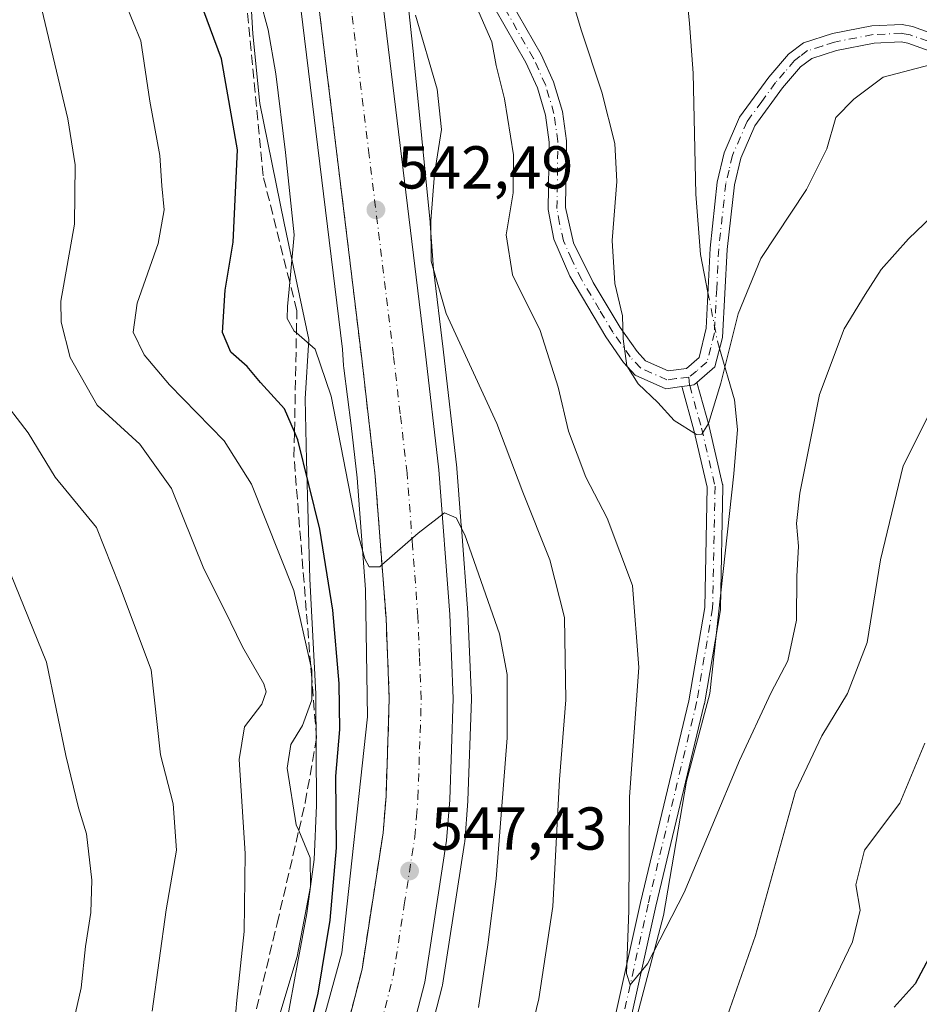
# Model space of a CAD drawing. Units: metres. Extents: x 559733 to 563167, y 4724063 to 4726407.
# Drawn here: x 560292 to 560441, y 4725299 to 4725462 of the extents above; entities that cross this region are included whole.
import ezdxf

# ---------------------------------------------------------------- set-up
doc = ezdxf.new("R2010")
doc.units = ezdxf.units.M
doc.header["$MEASUREMENT"] = 0
doc.linetypes.add('DGN Style 3', pattern=[2.307223458686699, 1.648016756204785, -0.6592067024819142])
doc.linetypes.add('DGN Style 4', pattern=[2.6384748266838614, 1.318413404963828, -0.6592067024819142, 0.001648016756204785, -0.6592067024819142])
for name, color, linetype, lineweight in [('Arbolado forestal CxS', 92, 'Continuous', 0), ('Camino Cxs', 7, 'Continuous', 0), ('Camino eje', 30, 'DGN Style 4', 13), ('Carretera de calzada única Cxs', 7, 'Continuous', 13), ('Carretera de calzada única eje', 7, 'DGN Style 4', 0), ('Corriente natural lineal', 142, 'Continuous', 13), ('Corriente natural lineal oculto', 9, 'DGN Style 4', 13), ('Curva de nivel maestra', 30, 'Continuous', 30), ('Curva de nivel normal', 30, 'Continuous', 0), ('Espacio natural protegido', 121, 'Continuous', 13), ('Espacio natural protegido CxS', 121, 'Continuous', 0), ('Núcleo urbano CxS', 7, 'Continuous', 0), ('Punto de cota en terreno', 7, 'Continuous', 0), ('Rótulo de punto de cota en terreno', 7, 'Continuous', 0), ('Talud superficial', 30, 'DGN Style 3', 0)]:
    doc.layers.add(name, color=color, linetype=linetype, lineweight=lineweight)
doc.styles.add('Style-Arial', font='txt')

# ---------------------------------------------------------------- blocks, each defined once
blk = doc.blocks.new('*U9')
at = {"layer": 'Arbolado forestal CxS', "color": 92, "linetype": 'Continuous', "lineweight": 0}
blk.add_polyline3d([(560350.1677000001, 4725256.3211, 549.5570000000008), (560361.8646999998, 4725301.6099, 548.1153000000049), (560361.9197000006, 4725301.870300001, 548.1089000000065), (560365.5547000002, 4725325.361300001, 547.2746000000043), (560365.5806999998, 4725325.5845, 547.264599999995), (560366.1107000001, 4725332.3145, 546.995299999995), (560366.1183000002, 4725332.448100001, 546.9902000000002), (560366.6882999997, 4725349.198100001, 546.3095999999932), (560366.6901000004, 4725349.300100001, 546.3052000000025), (560366.6875, 4725349.422499999, 546.2997999999934), (560366.1174999997, 4725363.372500001, 545.5139000000054), (560366.1113, 4725363.4779, 545.5075999999972), (560365.0352999996, 4725377.610300001, 544.6465999999928), (560365.0339000003, 4725377.6897, 544.6401000000042), (560365.0179000003, 4725378.0891, 544.6083000000071), (560364.9698999999, 4725378.5845, 544.5727999999945), (560364.9480999997, 4725378.7545, 544.561400000006), (560364.2912999997, 4725387.377900001, 543.9566999999952), (560364.2805000005, 4725387.4913, 543.9498000000021), (560362.0292999996, 4725407.151699999, 542.5659000000014), (560360.4178999999, 4725420.414899999, 540.8224999999948), (560359.8728999998, 4725427.9553, 540.7375999999931), (560359.8548999997, 4725428.1667, 540.7537000000011), (560357.1092999997, 4725455.900900001, 540.8469999999943), (560357.1031, 4725455.9595, 540.8423000000039), (560353.4634999996, 4725490.1505, 538.0363000000071)], dxfattribs=at)
blk = doc.blocks.new('5PATER')
at = {"layer": 'Punto de cota en terreno', "linetype": 'Continuous', "lineweight": 0}
h = blk.add_hatch(color=51, dxfattribs=at)
edge = h.paths.add_edge_path()
edge.add_ellipse((0, 0), major_axis=(-0.1095731443231308, -0.1110710700762829), ratio=0.9994222409660322, start_angle=0, end_angle=360)

msp = doc.modelspace()

# ---------------------------------------------------------------- linework, layer by layer
at = {"layer": 'Arbolado forestal CxS', "color": 92, "linetype": 'Continuous', "lineweight": 0}
for points in [[(560353.4634999996, 4725490.1505, 538.0363000000071), (560357.1031, 4725455.9595, 540.8423000000039), (560357.1092999997, 4725455.900900001, 540.8469999999943), (560359.8548999997, 4725428.1667, 540.7537000000011), (560359.8728999998, 4725427.9553, 540.7375999999931), (560360.4178999999, 4725420.414899999, 540.8224999999948), (560362.0292999996, 4725407.151699999, 542.5659000000014), (560364.2805000005, 4725387.4913, 543.9498000000021), (560364.2912999997, 4725387.377900001, 543.9566999999952), (560364.9480999997, 4725378.7545, 544.561400000006), (560364.9698999999, 4725378.5845, 544.5727999999945), (560365.0179000003, 4725378.0891, 544.6083000000071), (560365.0339000003, 4725377.6897, 544.6401000000042), (560365.0352999996, 4725377.610300001, 544.6465999999928), (560366.1113, 4725363.4779, 545.5075999999972), (560366.1174999997, 4725363.372500001, 545.5139000000054), (560366.6875, 4725349.422499999, 546.2997999999934), (560366.6901000004, 4725349.300100001, 546.3052000000025), (560366.6882999997, 4725349.198100001, 546.3095999999932), (560366.1183000002, 4725332.448100001, 546.9902000000002), (560366.1107000001, 4725332.3145, 546.995299999995), (560365.5806999998, 4725325.5845, 547.264599999995), (560365.5547000002, 4725325.361300001, 547.2746000000043), (560361.9197000006, 4725301.870300001, 548.1089000000065), (560361.8646999998, 4725301.6099, 548.1153000000049), (560350.1677000001, 4725256.3211, 549.5570000000008)], [(560337.5377000002, 4725471.2915, 540.9777000000031), (560345.3350999998, 4725407.147299999, 543.6582999999955), (560345.5280999999, 4725404.476500001, 543.9796999999963), (560345.5723000001, 4725404.0349, 544.0253999999986), (560346.7911, 4725394.539100001, 544.4777000000031), (560346.7912999997, 4725394.5361, 544.477899999998), (560347.7830999997, 4725385.865700001, 544.9934000000068), (560349.1917000003, 4725367.3565, 546.3225999999995), (560349.5175000001, 4725346.265900001, 547.8031000000046), (560345.2336999997, 4725307.223900001, 549.6877999999997), (560334.6271000003, 4725268.563300001, 552.6241000000009)], [(560334.6271000003, 4725268.563300001, 552.6241000000009), (560345.2336999997, 4725307.223900001, 549.6877999999997), (560349.5175000001, 4725346.265900001, 547.8031000000046), (560349.1917000003, 4725367.3565, 546.3225999999995), (560347.7830999997, 4725385.865700001, 544.9934000000068), (560346.7912999997, 4725394.5361, 544.477899999998), (560346.7911, 4725394.539100001, 544.4777000000031), (560345.5723000001, 4725404.0349, 544.0253999999986), (560345.5280999999, 4725404.476500001, 543.9796999999963), (560345.3350999998, 4725407.147299999, 543.6582999999955), (560337.5377000002, 4725471.2915, 540.9777000000031)]]:
    msp.add_polyline3d(points, dxfattribs=at)
at = {"layer": 'Camino Cxs', "color": 7, "linetype": 'Continuous', "lineweight": 0}
for points in [[(560373.1649000002, 4725464.765500001, 536.3763000000035), (560378.2401000002, 4725455.950099999, 538.6395000000048), (560380.3000999996, 4725451.4101, 538.232799999998), (560381.7600999996, 4725446.5101, 538.3610999999946), (560382.4401000004, 4725441.630100001, 536.8006000000023), (560382.2801000001, 4725430.590100001, 536.6889999999985), (560383.6001000004, 4725424.7501, 537.625), (560386.8400999998, 4725418.190099999, 535.0498999999982), (560391.3201000001, 4725410.7501, 534.0096999999951), (560394.1101000002, 4725406.7601, 534.2219000000041), (560395.5201000003, 4725405.2301, 535.0666000000056), (560399.2801000001, 4725403.550100001, 534.3138999999937), (560402.2801000001, 4725403.950099999, 533.151199999993), (560404.4001000002, 4725405.790100001, 533.7348999999958), (560405.5401, 4725410.6601, 533.1082000000024), (560406.2001, 4725423.870100001, 534.3509000000049), (560407.4001000002, 4725434.8301, 528.1894999999931), (560408.5401, 4725439.6801, 528.8221999999951), (560411.0800999999, 4725445.550100001, 530.6156999999948), (560415.9200999998, 4725452.190099999, 532.5054999999993), (560419.2001, 4725455.9901, 533.3358000000007), (560421.6801000005, 4725457.870100001, 533.175700000007), (560426.4401000004, 4725459.4001, 532.4254999999976), (560433.0000999998, 4725460.670100001, 532.2301000000007), (560438.0100999996, 4725460.890100001, 532.1144999999962), (560439.6801000005, 4725460.590100001, 532.2734999999957), (560447.9600999998, 4725457.630100001, 533.6875)], [(560373.1649000002, 4725464.765500001, 536.3763000000035), (560378.2401000002, 4725455.950099999, 538.6395000000048), (560380.3000999996, 4725451.4101, 538.232799999998), (560381.7600999996, 4725446.5101, 538.3610999999946), (560382.4401000004, 4725441.630100001, 536.8006000000023), (560382.2801000001, 4725430.590100001, 536.6889999999985), (560383.6001000004, 4725424.7501, 537.625), (560386.8400999998, 4725418.190099999, 535.0498999999982), (560391.3201000001, 4725410.7501, 534.0096999999951), (560394.1101000002, 4725406.7601, 534.2219000000041), (560395.5201000003, 4725405.2301, 535.0666000000056), (560399.2801000001, 4725403.550100001, 534.3138999999937), (560402.2801000001, 4725403.950099999, 533.151199999993), (560404.4001000002, 4725405.790100001, 533.7348999999958), (560405.5401, 4725410.6601, 533.1082000000024), (560406.2001, 4725423.870100001, 534.3509000000049), (560407.4001000002, 4725434.8301, 528.1894999999931), (560408.5401, 4725439.6801, 528.8221999999951), (560411.0800999999, 4725445.550100001, 530.6156999999948), (560415.9200999998, 4725452.190099999, 532.5054999999993), (560419.2001, 4725455.9901, 533.3358000000007), (560421.6801000005, 4725457.870100001, 533.175700000007), (560426.4401000004, 4725459.4001, 532.4254999999976), (560433.0000999998, 4725460.670100001, 532.2301000000007), (560438.0100999996, 4725460.890100001, 532.1144999999962), (560439.6801000005, 4725460.590100001, 532.2734999999957), (560447.9600999998, 4725457.630100001, 533.6875)], [(560446.9101, 4725454.970100001, 533.7744999999995), (560438.9401000004, 4725457.8201, 531.5543000000034), (560437.8201000001, 4725458.020099999, 531.665599999993), (560433.3400999998, 4725457.8201, 530.812300000005), (560427.1501000002, 4725456.620100001, 532.2010000000009), (560423.0201000003, 4725455.300100001, 533.2115000000049), (560421.1601, 4725453.9001, 533.2100999999967), (560418.1601, 4725450.4101, 532.7206000000006), (560413.5800999999, 4725444.120100001, 529.7636999999959), (560411.2701000003, 4725438.780099999, 528.1244000000006), (560410.2200999996, 4725434.340100001, 528.7948000000034), (560409.0500999996, 4725423.640100001, 533.7600999999995), (560408.2801000001, 4725409.0801, 533.2494000000006), (560406.9700999996, 4725404.2401, 533.3996999999945), (560404.0083, 4725401.6635, 532.7467999999935), (560403.6797000002, 4725401.377699999, 532.5875999999989), (560403.5100999996, 4725401.2302, 532.4903000000049), (560402.8239000002, 4725401.138900001, 532.0760000000009), (560401.5389, 4725400.967900001, 532.3944999999949), (560398.8501000004, 4725400.610099999, 533.915399999998), (560393.8201000001, 4725402.860099999, 535.0917000000045), (560391.8800999997, 4725404.960100001, 534.4309000000068), (560388.9200999998, 4725409.190099999, 534.2955999999976), (560382.9901000002, 4725419.2501, 538.1027999999933), (560380.3201000001, 4725425.390100001, 539.1725000000006), (560379.4200999998, 4725430.290100001, 538.6288000000059), (560379.5800999999, 4725441.450099999, 538.1791999999987), (560378.9600999998, 4725445.9001, 538.277700000006), (560377.6201, 4725450.4101, 537.9296000000032), (560375.7001, 4725454.640100001, 539.0118999999977), (560370.5601000004, 4725463.5701, 538.9440000000031)], [(560401.5389, 4725400.967900001, 532.3944999999949), (560398.8501000004, 4725400.610099999, 533.915399999998), (560393.8201000001, 4725402.860099999, 535.0917000000045), (560391.8800999997, 4725404.960100001, 534.4309000000068), (560388.9200999998, 4725409.190099999, 534.2955999999976), (560382.9901000002, 4725419.2501, 538.1027999999933), (560380.3201000001, 4725425.390100001, 539.1725000000006), (560379.4200999998, 4725430.290100001, 538.6288000000059), (560379.5800999999, 4725441.450099999, 538.1791999999987), (560378.9600999998, 4725445.9001, 538.277700000006), (560377.6201, 4725450.4101, 537.9296000000032), (560375.7001, 4725454.640100001, 539.0118999999977), (560370.5601000004, 4725463.5701, 538.9440000000031)], [(560446.9101, 4725454.970100001, 533.7744999999995), (560438.9401000004, 4725457.8201, 531.5543000000034), (560437.8201000001, 4725458.020099999, 531.665599999993), (560433.3400999998, 4725457.8201, 530.812300000005), (560427.1501000002, 4725456.620100001, 532.2010000000009), (560423.0201000003, 4725455.300100001, 533.2115000000049), (560421.1601, 4725453.9001, 533.2100999999967), (560418.1601, 4725450.4101, 532.7206000000006), (560413.5800999999, 4725444.120100001, 529.7636999999959), (560411.2701000003, 4725438.780099999, 528.1244000000006), (560410.2200999996, 4725434.340100001, 528.7948000000034), (560409.0500999996, 4725423.640100001, 533.7600999999995), (560408.2801000001, 4725409.0801, 533.2494000000006), (560406.9700999996, 4725404.2401, 533.3996999999945), (560404.0083, 4725401.6635, 532.7467999999935)], [(560389.2732999995, 4725291.1975, 545.1098999999958), (560394.6681000004, 4725315.5263, 542.3711000000039), (560402.6946999999, 4725348.939900001, 538.2464999999938), (560405.3261000002, 4725364.3575, 537.6958000000013), (560405.7134999996, 4725384.310500001, 537.6821000000054), (560403.5356999999, 4725393.7499, 534.8012000000017), (560401.5717000002, 4725400.7895, 532.3411999999954), (560401.5437000003, 4725400.913100001, 532.3812999999936), (560401.5389, 4725400.967900001, 532.3944999999949), (560402.8239000002, 4725401.138900001, 532.0760000000009), (560403.5100999996, 4725401.2302, 532.4903000000049), (560403.6797000002, 4725401.377699999, 532.5875999999989), (560404.0083, 4725401.6635, 532.7467999999935), (560404.0455, 4725401.583500001, 532.771900000007), (560404.0761000002, 4725401.488299999, 532.796100000007), (560406.0478999997, 4725394.420100001, 536.549199999994), (560406.0625, 4725394.363100001, 536.5752000000066), (560408.2830999997, 4725384.738299999, 537.4581000000035), (560408.2966999998, 4725384.671900001, 537.4618000000046), (560408.3163000001, 4725384.433499999, 537.4658999999956), (560407.9237000002, 4725364.2095, 537.3316999999952), (560407.9055000005, 4725364.015900001, 537.3549999999959), (560405.2496999997, 4725348.456300001, 538.1567000000068), (560405.2329000002, 4725348.3749, 538.1490000000049), (560397.2015000005, 4725314.941299999, 542.1729999999952), (560391.8063000003, 4725290.610500001, 545.3557000000001)], [(560389.2732999995, 4725291.1975, 545.1098999999958), (560394.6681000004, 4725315.5263, 542.3711000000039), (560402.6946999999, 4725348.939900001, 538.2464999999938), (560405.3261000002, 4725364.3575, 537.6958000000013), (560405.7134999996, 4725384.310500001, 537.6821000000054), (560403.5356999999, 4725393.7499, 534.8012000000017), (560401.5717000002, 4725400.7895, 532.3411999999954), (560401.5437000003, 4725400.913100001, 532.3812999999936), (560401.5389, 4725400.967900001, 532.3944999999949)], [(560404.0083, 4725401.6635, 532.7467999999935), (560404.0455, 4725401.583500001, 532.771900000007), (560404.0761000002, 4725401.488299999, 532.796100000007), (560406.0478999997, 4725394.420100001, 536.549199999994), (560406.0625, 4725394.363100001, 536.5752000000066), (560408.2830999997, 4725384.738299999, 537.4581000000035), (560408.2966999998, 4725384.671900001, 537.4618000000046), (560408.3163000001, 4725384.433499999, 537.4658999999956), (560407.9237000002, 4725364.2095, 537.3316999999952), (560407.9055000005, 4725364.015900001, 537.3549999999959), (560405.2496999997, 4725348.456300001, 538.1567000000068), (560405.2329000002, 4725348.3749, 538.1490000000049), (560397.2015000005, 4725314.941299999, 542.1729999999952), (560391.8063000003, 4725290.610500001, 545.3557000000001)], [(560404.0083, 4725401.6635, 532.7467999999935), (560403.6797000002, 4725401.377699999, 532.5875999999989), (560403.5100999996, 4725401.2302, 532.4903000000049), (560402.8239000002, 4725401.138900001, 532.0760000000009), (560401.5389, 4725400.967900001, 532.3944999999949)], [(560404.0083, 4725401.6635, 532.7467999999935), (560403.6797000002, 4725401.377699999, 532.5875999999989), (560403.5100999996, 4725401.2302, 532.4903000000049), (560402.8239000002, 4725401.138900001, 532.0760000000009), (560401.5389, 4725400.967900001, 532.3944999999949)]]:
    msp.add_polyline3d(points, dxfattribs=at)
at = {"layer": 'Camino eje', "color": 30, "linetype": 'DGN Style 4', "lineweight": 13}
for points in [[(560402.6816999996, 4725402.522100001, 532.2704999999987), (560400.5651000004, 4725402.280099999, 533.1502000000038), (560399.0651000004, 4725402.0801, 533.9100999999937), (560394.6700999998, 4725404.045100001, 534.9006999999983), (560392.9951, 4725405.860099999, 533.8908999999985), (560390.1201, 4725409.970100001, 534.0194000000047), (560387.8800999997, 4725413.690099999, 533.7290000000066), (560384.9151, 4725418.720100001, 536.6008000000002), (560383.2950999998, 4725422.0001, 538.2339000000065), (560381.9600999998, 4725425.0701, 538.3291000000027), (560381.3000999996, 4725427.9901, 537.850099999996), (560380.8501000004, 4725430.440099999, 537.6652000000031), (560381.0100999996, 4725441.540100001, 537.4802999999956), (560380.3601000002, 4725446.2051, 538.2740999999951), (560378.9600999998, 4725450.9101, 538.078800000003), (560376.9700999996, 4725455.295100001, 538.7195000000065), (560371.9835000001, 4725463.965500001, 537.3665000000037)], [(560447.4351000004, 4725456.300100001, 533.6638999999996), (560439.3101000004, 4725459.2051, 531.8773999999976), (560437.9151, 4725459.4551, 531.8803999999947), (560433.1700999998, 4725459.245100001, 531.499800000005), (560426.7950999998, 4725458.0101, 531.9376000000047), (560424.7301000003, 4725457.350099999, 532.4397000000026), (560422.3501000004, 4725456.585100001, 533.1425000000017), (560421.1101000002, 4725455.645099999, 533.2387000000017), (560420.1801000005, 4725454.9451, 533.1950999999972), (560418.5401, 4725453.045100001, 532.7339000000065), (560417.0401, 4725451.300100001, 532.463699999993), (560414.7500999998, 4725448.155099999, 531.9958000000044), (560412.3300999999, 4725444.835100001, 529.6281000000017), (560409.9051000001, 4725439.2301, 528.3990999999951), (560409.3350999998, 4725436.8051, 527.9670999999944), (560408.8101000004, 4725434.585100001, 528.4021999999968), (560407.6250999998, 4725423.755100001, 533.4263000000064), (560407.2950999998, 4725417.1501, 532.8931000000011), (560406.9101, 4725409.870100001, 532.7589000000007), (560406.3400999998, 4725407.4351, 533.2756999999983), (560405.6851000004, 4725405.015100001, 533.406799999997), (560403.9550999999, 4725403.5101, 533.0225999999967), (560402.6816999996, 4725402.522100001, 532.2704999999987)], [(560402.6816999996, 4725402.522100001, 532.2704999999987), (560402.8239000002, 4725401.138699999, 532.0760000000009), (560404.7956999998, 4725394.070699999, 535.6181999999973), (560407.0163000004, 4725384.4461, 537.3245000000024), (560406.6239, 4725364.2347, 537.3261999999959), (560403.9687000001, 4725348.678500001, 538.217499999999), (560395.9347000001, 4725315.233700001, 542.2467000000033), (560390.5371000003, 4725290.891899999, 545.2360000000045)]]:
    msp.add_polyline3d(points, dxfattribs=at)
at = {"layer": 'Carretera de calzada única Cxs', "color": 7, "linetype": 'Continuous', "lineweight": 13}
for points in [[(560337.0100999996, 4725259.6601, 550.5390000000043), (560348.5900999998, 4725304.5001, 547.9982000000019), (560352.0800999999, 4725327.050100001, 546.9324999999953), (560352.5601000004, 4725333.1501, 546.5920999999944), (560353.1101000002, 4725349.2601, 545.9085999999952), (560352.5601000004, 4725362.630100001, 545.3176999999996), (560350.7701000003, 4725386.1501, 544.4680999999982), (560348.5500999996, 4725405.5601, 543.5141000000004), (560340.5100999996, 4725471.700099999, 540.4716000000044), (560338.6300999997, 4725483.960100001, 539.7323000000034), (560337.3800999997, 4725489.710100001, 539.4082999999955), (560336.1201, 4725493.4301, 539.193499999994), (560333.5301000001, 4725499.380100001, 538.7712000000029), (560330.4200999998, 4725505.100099999, 538.4226999999955), (560328.5701000001, 4725507.8301, 538.1823000000004), (560323.8601000002, 4725513.220100001, 537.7508999999991), (560318.6001000004, 4725518.190099999, 537.3197999999975), (560314.9301000005, 4725521.0801, 537.093599999993), (560311.6601, 4725523.110099999, 536.8291999999929), (560307.2100999998, 4725525.2501, 536.5629999999946), (560300.8501000004, 4725527.6501, 536.1236000000063), (560296.2100999998, 4725528.880100001, 535.8675999999978), (560292.2100999998, 4725529.5601, 535.6505999999936), (560285.9700999996, 4725530.110099999, 535.3292999999976)], [(560337.0100999996, 4725259.6601, 550.5390000000043), (560348.5900999998, 4725304.5001, 547.9982000000019), (560352.0800999999, 4725327.050100001, 546.9324999999953), (560352.5601000004, 4725333.1501, 546.5920999999944), (560353.1101000002, 4725349.2601, 545.9085999999952), (560352.5601000004, 4725362.630100001, 545.3176999999996), (560350.7701000003, 4725386.1501, 544.4680999999982), (560348.5500999996, 4725405.5601, 543.5141000000004), (560340.5100999996, 4725471.700099999, 540.4716000000044), (560338.6300999997, 4725483.960100001, 539.7323000000034), (560337.3800999997, 4725489.710100001, 539.4082999999955), (560336.1201, 4725493.4301, 539.193499999994), (560333.5301000001, 4725499.380100001, 538.7712000000029), (560330.4200999998, 4725505.100099999, 538.4226999999955), (560328.5701000001, 4725507.8301, 538.1823000000004), (560323.8601000002, 4725513.220100001, 537.7508999999991), (560318.6001000004, 4725518.190099999, 537.3197999999975), (560314.9301000005, 4725521.0801, 537.093599999993), (560311.6601, 4725523.110099999, 536.8291999999929), (560307.2100999998, 4725525.2501, 536.5629999999946), (560300.8501000004, 4725527.6501, 536.1236000000063), (560296.2100999998, 4725528.880100001, 535.8675999999978), (560292.2100999998, 4725529.5601, 535.6505999999936), (560285.9700999996, 4725530.110099999, 535.3292999999976)], [(560346.1401000004, 4725496.8201, 539.5823999999993), (560347.5900999998, 4725492.540100001, 539.7786999999954), (560349.0301000001, 4725485.880100001, 539.7155000000057), (560350.9901000002, 4725473.140100001, 540.2979999999952), (560359.0500999996, 4725406.800100001, 543.3432999999932), (560361.3000999996, 4725387.1501, 544.6132999999973), (560363.1201, 4725363.2501, 545.7636999999959), (560363.6901000004, 4725349.300100001, 546.4861999999994), (560363.1201, 4725332.550100001, 547.321100000001), (560362.5900999998, 4725325.8201, 547.5938000000025), (560358.9600999998, 4725302.360099999, 548.8280999999988), (560347.2600999996, 4725257.0601, 550.1275000000023)], [(560350.9901000002, 4725473.140100001, 540.2979999999952), (560359.0500999996, 4725406.800100001, 543.3432999999932), (560361.3000999996, 4725387.1501, 544.6132999999973), (560363.1201, 4725363.2501, 545.7636999999959), (560363.6901000004, 4725349.300100001, 546.4861999999994), (560363.1201, 4725332.550100001, 547.321100000001), (560362.5900999998, 4725325.8201, 547.5938000000025), (560358.9600999998, 4725302.360099999, 548.8280999999988), (560347.2600999996, 4725257.0601, 550.1275000000023)]]:
    msp.add_polyline3d(points, dxfattribs=at)
at = {"layer": 'Carretera de calzada única eje', "color": 7, "linetype": 'DGN Style 4', "lineweight": 0}
msp.add_polyline3d([(560342.1300999997, 4725258.360099999, 550.3141000000032), (560353.7701000003, 4725303.4301, 548.2406000000046), (560355.5900999998, 4725315.1601, 547.6809000000068), (560357.3300999999, 4725326.4301, 547.1784999999945), (560357.6001000004, 4725329.800100001, 547.0255999999936), (560357.8400999998, 4725332.850099999, 546.8929999999964), (560358.1101000002, 4725340.9001, 546.5378000000055), (560358.4001000002, 4725349.280099999, 546.186799999996), (560358.1101000002, 4725356.2501, 545.8669999999984), (560357.8400999998, 4725362.940099999, 545.5589999999938), (560356.9501, 4725374.700099999, 545.0160999999935), (560356.0401, 4725386.6501, 544.4980000000069), (560354.9101, 4725396.470100001, 544.0522999999957), (560353.8000999996, 4725406.1801, 543.5893999999971), (560349.7801000001, 4725439.2501, 542.0481), (560345.7500999998, 4725472.420100001, 540.5341000000044), (560344.8101000004, 4725478.550100001, 540.2406000000046), (560343.8300999999, 4725484.920100001, 539.9456999999966), (560343.2001, 4725487.790100001, 539.8025999999954), (560342.4801000003, 4725491.120100001, 539.6484999999957), (560341.6801000005, 4725493.4801, 539.5243000000046), (560341.0601000004, 4725495.340100001, 539.4360000000015), (560340.2358999997, 4725497.223099999, 539.3291999999929)], dxfattribs=at)
at = {"layer": 'Corriente natural lineal', "color": 142, "linetype": 'Continuous', "lineweight": 13}
for points in [[(560405.8344999999, 4725416.552999999, 528.636799999993), (560404.6001000004, 4725422.8301, 528.2920000000013), (560403.8601000002, 4725432.8101, 527.727899999998), (560403.4001000002, 4725452.850099999, 526.5908999999956), (560402.8201000001, 4725461.090100001, 526.0889000000025), (560401.0000999998, 4725479.870100001, 525.3104000000021), (560399.3300999999, 4725489.6801, 524.0481), (560393.1901000004, 4725514.200099999, 522.5654000000068), (560392.3800999997, 4725519.100099999, 522.0978000000032), (560391.8800999997, 4725527.3101, 521.7976999999955), (560393.2801000001, 4725532.100099999, 521.7814999999973), (560395.4600999998, 4725537.170100001, 521.5712000000058), (560399.3201000001, 4725542.420100001, 521.1867000000057), (560403.8701, 4725546.1601, 520.7363999999943), (560407.8501000004, 4725549.040100001, 520.4360000000015), (560410.3601000002, 4725551.1501, 520.2415000000037), (560413.9301000005, 4725554.6501, 519.609700000001), (560416.9600999998, 4725558.190099999, 519.2302000000054), (560419.8201000001, 4725562.280099999, 519.0149999999994), (560424.0800999999, 4725568.9901, 518.1083000000071)], [(560342.4956, 4725049.4812, 549.4738999999972), (560341.8340999996, 4725063.636499999, 548.7765000000073), (560344.2154000001, 4725072.8969, 548.546199999997), (560353.0520000001, 4725095.143200001, 546.8932999999961), (560358.6901000004, 4725120.6501, 545.9903999999951), (560361.4001000002, 4725134.270099999, 545.361699999994), (560363.8000999996, 4725149.0801, 544.2311999999947), (560364.5466, 4725156.602399999, 543.6276999999973), (560363.7945999998, 4725166.824200001, 542.9875999999931), (560364.4560000002, 4725182.831499999, 542.3816999999982), (560365.2498000005, 4725195.266899999, 541.564400000003), (560369.7500999998, 4725211.850099999, 540.5439999999944), (560371.7600999996, 4725221.630100001, 539.8699000000051), (560374.2801000001, 4725231.300100001, 539.2265999999945), (560386.8400999998, 4725271.850099999, 536.8928000000016), (560393.8601000002, 4725295.780099999, 535.6766999999963), (560398.5000999998, 4725313.360099999, 534.5501999999979), (560402.3201000001, 4725335.630100001, 532.9821999999986), (560406.1501000002, 4725350.130100001, 532.5767000000051), (560410.1101000002, 4725386.520099999, 530.9125000000058), (560410.7200999996, 4725393.870100001, 530.9012999999978), (560410.2600999996, 4725398.7601, 530.4842000000062), (560407.7834999999, 4725407.245200001, 529.5124999999971)]]:
    msp.add_polyline3d(points, dxfattribs=at)
at = {"layer": 'Corriente natural lineal oculto', "color": 9, "linetype": 'DGN Style 4', "lineweight": 13, "extrusion": (-0.2414071987419954, 0.04067029273949659, 0.9695712927289186), "elevation": 57410.62292681765, "flags": 128}
msp.add_lwpolyline([(-4752842.723674821, -225212.924953252), (-4752843.890903517, -225213.5078563575), (-4752851.578342768, -225216.5020257788)], dxfattribs=at)
at = {"layer": 'Curva de nivel maestra', "color": 30, "linetype": 'Continuous', "lineweight": 30, "elevation": 549.9999999999999, "flags": 128}
for points in [[(560339.8399999999, 4725294.3201), (560341.3499999996, 4725300.5001), (560343.3300000001, 4725312.630100001), (560344.3600000005, 4725324.600099999), (560344.2800000003, 4725336.4801), (560344.9400000004, 4725344.1801), (560344.8200000003, 4725351.8201), (560343.7699999996, 4725363.950099999), (560341.6100000005, 4725377.340100001), (560337.9900000002, 4725392.120100001), (560337.4101, 4725393.456599999), (560335.7599999999, 4725397.2601), (560331.7800000003, 4725401.610099999), (560329.5800000001, 4725404.300100001), (560326.8799999999, 4725406.6601), (560325.4800000004, 4725409.890100001), (560325.9400000004, 4725416.9301), (560327.25, 4725424.9001), (560328, 4725440.1601), (560325.3099999996, 4725455.2401), (560321.1299999999, 4725466.610099999)], [(560588.0300000003, 4725407.640100001), (560582.7300000004, 4725406.3301), (560574.6200000001, 4725406.110099999), (560565.7100000001, 4725406.0701), (560550.9199999999, 4725404.470100001), (560530.8700000001, 4725403.2401), (560518.8200000003, 4725403.100099999), (560509.4400000004, 4725401.9801), (560497.0999999996, 4725399.5601), (560487.7999999998, 4725394.270099999), (560482.3300000001, 4725389.640100001), (560470.4400000004, 4725377.0701), (560466.54, 4725371.4301), (560456.8499999996, 4725343.120100001), (560452.9199999999, 4725331.3301), (560451.0199999996, 4725323.540100001), (560448.25, 4725315.540100001), (560446.2599999999, 4725311.7401), (560442.9199999999, 4725307.2401), (560440.1500000004, 4725302.090100001), (560436.6600000003, 4725298.190099999)]]:
    msp.add_lwpolyline(points, dxfattribs=at)
at = {"layer": 'Curva de nivel normal', "color": 30, "linetype": 'Continuous', "lineweight": 0, "flags": 128}
for points, elevation in [([(560327.2000000002, 4725291.880100001), (560327.8600000005, 4725299.340100001), (560329.0800000001, 4725310.7301), (560329.2599999999, 4725323.670100001), (560328.2400000002, 4725339.210100001), (560329.1299999999, 4725344.640100001), (560332.0099999999, 4725348.360099999), (560332.7199999997, 4725350.420100001), (560332.3200000003, 4725351.7301), (560328.7999999998, 4725357.880100001), (560325.9100000003, 4725363.9101), (560322.4000000004, 4725370.780099999), (560317.0700000003, 4725384.100099999), (560311.8200000003, 4725391.450099999), (560304.7300000004, 4725397.890100001), (560300.29, 4725405.7601), (560298.7999999998, 4725411.630100001), (560298.7599999999, 4725415.110099999), (560301.0199999996, 4725427.870100001), (560301.1200000001, 4725437.700099999), (560299.9100000003, 4725445.300100001), (560292.4199999999, 4725476.9101), (560288.5599999996, 4725489.3201)], 560), ([(560446.0199999996, 4725455.120100001), (560434.8300000001, 4725452.210100001), (560430.0199999996, 4725448.5601), (560427.0199999996, 4725445.530099999), (560425.54, 4725440.350099999), (560422.1600000003, 4725433.600099999), (560414.5999999996, 4725422.190099999), (560410.8399999999, 4725412.9901), (560407.9800000004, 4725401.540100001), (560405.9600000001, 4725394.860099999), (560404.8200000003, 4725393.100099999), (560403.9699999997, 4725393.0101), (560400.2599999999, 4725395.340100001), (560397.5300000003, 4725398.3101), (560394.3099999996, 4725401.420100001), (560392.4299999997, 4725404.420100001), (560391.7999999998, 4725408.870100001), (560391.6799999997, 4725412.6601), (560390.4600000001, 4725418.0101), (560389.9800000004, 4725425.1501), (560390.7800000003, 4725434.9001), (560390.4600000001, 4725441.220100001), (560388.2599999999, 4725449.720100001), (560384.8799999999, 4725460.050100001), (560382.1600000003, 4725469.140100001)], 530), ([(560334.8399999999, 4725296.470100001), (560337.8300000001, 4725306.5701), (560340.0700000003, 4725318.190099999), (560340.0199999996, 4725322.9301), (560338.1174, 4725327.452), (560337.7100000001, 4725328.420100001), (560336.2100000001, 4725337.7601), (560336.8099999996, 4725341.690099999), (560338.7599999999, 4725344.840100001), (560340.2800000003, 4725349.0701), (560340.2653000001, 4725352.6973), (560340.2599999999, 4725354.020099999), (560340.1039000005, 4725354.711100001), (560337.29, 4725367.170100001), (560330.3099999996, 4725384.780099999), (560325.75, 4725391.970100001), (560316.7400000002, 4725401.2301), (560312.5199999996, 4725406.220100001), (560310.7300000004, 4725409.9901), (560311.3600000005, 4725414.770099999), (560314.8399999999, 4725424.6801), (560315.8399999999, 4725430.200099999), (560315.4800000004, 4725434.200099999), (560315.1200000001, 4725439.200099999), (560313.4699999997, 4725448.2401), (560311.9900000002, 4725458.220100001), (560308.1900000004, 4725467.5101)], 555), ([(560367.8700000001, 4725298.1501), (560369.3899999997, 4725308.550100001), (560370.7800000003, 4725319.4801), (560372.6100000005, 4725342.780099999), (560372.6100000005, 4725353.270099999), (560371.3300000001, 4725360.0101), (560365.5800000001, 4725376.4001), (560364.1799999997, 4725379.2401), (560362.2199999997, 4725380.040100001), (560357.8799999999, 4725376.710100001), (560351.8909999998, 4725371.421200001), (560351.5499999998, 4725371.120100001), (560349.7800000003, 4725371.120100001), (560349.0599999996, 4725372.440099999), (560347.9100000003, 4725376.710100001), (560343.4600000001, 4725399.360099999), (560340.8099999996, 4725407.130100001), (560337.7282999996, 4725409.8367), (560337.3600000005, 4725410.1601), (560336.2199999997, 4725412.210100001), (560336.2400000002, 4725414.2401), (560336.6168999998, 4725418.260399999), (560337.3499999996, 4725426.0801), (560335.9500000002, 4725439.710100001), (560334.3499999996, 4725452.7401), (560333.0800000001, 4725460.020099999), (560331.6799999997, 4725465.1601)], 545), ([(560373.1100000005, 4725279.890100001), (560377.8300000001, 4725299.610099999), (560380.1799999997, 4725314.890100001), (560381.2800000003, 4725335.880100001), (560382.2999999998, 4725349.110099999), (560382.2000000002, 4725355.8201), (560382.0999999996, 4725362.720100001), (560379.6600000003, 4725372.300100001), (560375.1799999997, 4725383.4801), (560370.9000000004, 4725394.860099999), (560362.5300000003, 4725413.0801), (560360.0099999999, 4725421.7501), (560359.9600000001, 4725428.420100001), (560360.5899999999, 4725436.200099999), (560361.75, 4725443.530099999), (560361.04, 4725450.200099999), (560357.4199999999, 4725462.470100001)], 540), ([(560445.4600000001, 4725431.5601), (560439.0300000003, 4725425.4101), (560434.5199999996, 4725420.340100001), (560431.8799999999, 4725416.200099999), (560428.3899999997, 4725410.540100001), (560424.2999999998, 4725399.630100001), (560422.7400000002, 4725391.880100001), (560421.04, 4725383.300100001), (560420.4800000004, 4725378.300100001), (560420.8399999999, 4725374.5601), (560420.5800000001, 4725369.540100001), (560420.4800000004, 4725362.3101), (560419.0899999999, 4725355.540100001), (560416.29, 4725350.3101), (560411.0800000001, 4725339.040100001), (560401.8899999997, 4725317.210100001), (560395.8300000001, 4725305.380100001), (560392.9600000001, 4725301.9001), (560392.3600000005, 4725303.800100001), (560392.7599999999, 4725314.190099999), (560392.8899999997, 4725333.020099999), (560394.3899999997, 4725354.420100001), (560393.3799999999, 4725368.040100001), (560389.1699999999, 4725379.1601), (560385.6600000003, 4725385.9801), (560382.7400000002, 4725393.600099999), (560381.0599999996, 4725400.850099999), (560378.0599999996, 4725410.2401), (560373.5099999999, 4725419.460100001), (560372.4600000001, 4725426.110099999), (560373.6200000001, 4725433.030099999), (560373.6699999999, 4725439.360099999), (560372.1799999997, 4725448.5801), (560370.7999999998, 4725454.110099999), (560370.0999999996, 4725458.0601), (560367.5499999998, 4725463.8301)], 535), ([(560313.8600000005, 4725297.550100001), (560316.2000000002, 4725314.340100001), (560317.8799999999, 4725324.210100001), (560317.3099999996, 4725331.9001), (560315.2400000002, 4725339.960100001), (560313.7100000001, 4725354.050100001), (560308.4699999997, 4725368.050100001), (560304.6600000003, 4725377.620100001), (560297.79, 4725385.9801), (560293.3200000003, 4725393.280099999), (560288.3499999996, 4725399.6801)], 565), ([(560443.0099999999, 4725397.4801), (560438.1699999999, 4725387.840100001), (560434.3799999999, 4725372.2601), (560432.2100000001, 4725358.610099999), (560428.9699999997, 4725350.1501), (560424.7199999997, 4725343.140100001), (560420.3399999999, 4725333.940099999), (560413.7199999997, 4725310.0601), (560407.1699999999, 4725291.280099999)], 540), ([(560299.9500000002, 4725291.9301), (560302.0800000001, 4725301.4001), (560302.8200000003, 4725308.2601), (560303.7100000001, 4725313.890100001), (560303.8499999996, 4725319.210100001), (560302.9900000002, 4725326.880100001), (560301.6600000003, 4725331.210100001), (560299.5499999998, 4725339.880100001), (560296.3799999999, 4725355.3301), (560290.4000000004, 4725370.0101)], 570), ([(560441.7699999996, 4725341.9001), (560437.5899999999, 4725331.960100001), (560431.75, 4725324.1801), (560430.2999999998, 4725318.450099999), (560431.04, 4725314.2401), (560429.79, 4725309.0101), (560423.8300000001, 4725296.5801)], 545)]:
    msp.add_lwpolyline(points, dxfattribs=dict(at, elevation=elevation))
at = {"layer": 'Espacio natural protegido', "color": 121, "linetype": 'Continuous', "lineweight": 13, "flags": 128}
msp.add_lwpolyline([(560301.949400001, 4725541.851500003), (560314.4521000002, 4725525.943700002), (560323.7126000011, 4725506.099899998), (560327.1131000012, 4725483.091499999), (560329.9950000013, 4725467.851100001), (560330.5350000021, 4725459.3671), (560331.6730000023, 4725447.845100001), (560335.6990000005, 4725428.0171), (560339.7830000016, 4725408.755100002), (560339.2060000012, 4725398.952099998), (560339.409000001, 4725388.775099999), (560339.9500000007, 4725369.116100002), (560340.9710000008, 4725350.097100002), (560341.0690000016, 4725331.5891), (560340.6710000014, 4725322.644099998), (560339.483000002, 4725313.688100002), (560337.9220000008, 4725305.434100002), (560336.1130000014, 4725295.4891)], dxfattribs=at)
at = {"layer": 'Espacio natural protegido CxS', "color": 121, "linetype": 'Continuous', "lineweight": 0, "flags": 128}
msp.add_lwpolyline([(560281.2966000009, 4725545.090700001), (560299.4482000008, 4725542.748199998), (560301.9494000005, 4725541.851500002), (560314.4520999996, 4725525.943700001), (560323.7126000006, 4725506.0999), (560327.1131000007, 4725483.091499999), (560329.9950000007, 4725467.851100001), (560330.5349999993, 4725459.367099999), (560331.6729999996, 4725447.8451), (560335.6989999999, 4725428.017100001), (560339.7829999988, 4725408.755100001), (560339.2060000006, 4725398.952099998), (560339.4090000005, 4725388.7751), (560339.9500000001, 4725369.116100002), (560340.9710000004, 4725350.097100001), (560341.0690000011, 4725331.589099999), (560340.6710000008, 4725322.644099999), (560339.4829999993, 4725313.688100001), (560337.9220000004, 4725305.434100001), (560336.1130000008, 4725295.4891)], dxfattribs=at)
at = {"layer": 'Núcleo urbano CxS', "color": 7, "linetype": 'Continuous', "lineweight": 0}
for points in [[(560353.4634999996, 4725490.1505, 538.0363000000071), (560357.1031, 4725455.9595, 540.8423000000039), (560357.1092999997, 4725455.900900001, 540.8469999999943), (560359.8548999997, 4725428.1667, 540.7537000000011), (560359.8728999998, 4725427.9553, 540.7375999999931), (560360.4178999999, 4725420.414899999, 540.8224999999948), (560362.0292999996, 4725407.151699999, 542.5659000000014), (560364.2805000005, 4725387.4913, 543.9498000000021), (560364.2912999997, 4725387.377900001, 543.9566999999952), (560364.9480999997, 4725378.7545, 544.561400000006), (560364.9698999999, 4725378.5845, 544.5727999999945), (560365.0179000003, 4725378.0891, 544.6083000000071), (560365.0339000003, 4725377.6897, 544.6401000000042), (560365.0352999996, 4725377.610300001, 544.6465999999928), (560366.1113, 4725363.4779, 545.5075999999972), (560366.1174999997, 4725363.372500001, 545.5139000000054), (560366.6875, 4725349.422499999, 546.2997999999934), (560366.6901000004, 4725349.300100001, 546.3052000000025), (560366.6882999997, 4725349.198100001, 546.3095999999932), (560366.1183000002, 4725332.448100001, 546.9902000000002), (560366.1107000001, 4725332.3145, 546.995299999995), (560365.5806999998, 4725325.5845, 547.264599999995), (560365.5547000002, 4725325.361300001, 547.2746000000043), (560361.9197000006, 4725301.870300001, 548.1089000000065), (560361.8646999998, 4725301.6099, 548.1153000000049), (560350.1677000001, 4725256.3211, 549.5570000000008)], [(560353.4634999996, 4725490.1505, 538.0363000000071), (560357.1031, 4725455.9595, 540.8423000000039), (560357.1092999997, 4725455.900900001, 540.8469999999943), (560359.8548999997, 4725428.1667, 540.7537000000011), (560359.8728999998, 4725427.9553, 540.7375999999931), (560360.4178999999, 4725420.414899999, 540.8224999999948), (560362.0292999996, 4725407.151699999, 542.5659000000014), (560364.2805000005, 4725387.4913, 543.9498000000021), (560364.2912999997, 4725387.377900001, 543.9566999999952), (560364.9480999997, 4725378.7545, 544.561400000006), (560364.9698999999, 4725378.5845, 544.5727999999945), (560365.0179000003, 4725378.0891, 544.6083000000071), (560365.0339000003, 4725377.6897, 544.6401000000042), (560365.0352999996, 4725377.610300001, 544.6465999999928), (560366.1113, 4725363.4779, 545.5075999999972), (560366.1174999997, 4725363.372500001, 545.5139000000054), (560366.6875, 4725349.422499999, 546.2997999999934), (560366.6901000004, 4725349.300100001, 546.3052000000025), (560366.6882999997, 4725349.198100001, 546.3095999999932), (560366.1183000002, 4725332.448100001, 546.9902000000002), (560366.1107000001, 4725332.3145, 546.995299999995), (560365.5806999998, 4725325.5845, 547.264599999995), (560365.5547000002, 4725325.361300001, 547.2746000000043), (560361.9197000006, 4725301.870300001, 548.1089000000065), (560361.8646999998, 4725301.6099, 548.1153000000049), (560350.1677000001, 4725256.3211, 549.5570000000008)], [(560334.6271000003, 4725268.563300001, 552.6241000000009), (560345.2336999997, 4725307.223900001, 549.6877999999997), (560349.5175000001, 4725346.265900001, 547.8031000000046), (560349.1917000003, 4725367.3565, 546.3225999999995), (560347.7830999997, 4725385.865700001, 544.9934000000068), (560346.7912999997, 4725394.5361, 544.477899999998), (560346.7911, 4725394.539100001, 544.4777000000031), (560345.5723000001, 4725404.0349, 544.0253999999986), (560345.5280999999, 4725404.476500001, 543.9796999999963), (560345.3350999998, 4725407.147299999, 543.6582999999955), (560337.5377000002, 4725471.2915, 540.9777000000031)], [(560334.6271000003, 4725268.563300001, 552.6241000000009), (560345.2336999997, 4725307.223900001, 549.6877999999997), (560349.5175000001, 4725346.265900001, 547.8031000000046), (560349.1917000003, 4725367.3565, 546.3225999999995), (560347.7830999997, 4725385.865700001, 544.9934000000068), (560346.7912999997, 4725394.5361, 544.477899999998), (560346.7911, 4725394.539100001, 544.4777000000031), (560345.5723000001, 4725404.0349, 544.0253999999986), (560345.5280999999, 4725404.476500001, 543.9796999999963), (560345.3350999998, 4725407.147299999, 543.6582999999955), (560337.5377000002, 4725471.2915, 540.9777000000031)]]:
    msp.add_polyline3d(points, dxfattribs=at)
at = {"layer": 'Talud superficial', "color": 30, "linetype": 'DGN Style 3', "lineweight": 0}
for points in [[(560328.9500000002, 4725288.9801, 561.6169999999984), (560334.54, 4725312.050100001, 560.0190000000002), (560338.1174, 4725327.452, 560.071299999996), (560339.1900000004, 4725332.0701, 558.309699999998), (560341.0599999996, 4725342.780099999, 556.594299999997), (560340.2653000001, 4725352.6973, 557.1116000000038), (560340.1039000005, 4725354.711100001, 556.8729000000021), (560337.3300000001, 4725389.3301, 557.4146000000037), (560337.4101, 4725393.456599999, 556.0209000000032), (560337.7282999996, 4725409.8367, 546.7011999999959), (560337.7999999998, 4725413.530099999, 544.8640000000014), (560336.6168999998, 4725418.260399999, 545.7670999999973), (560332.2100000001, 4725435.880100001, 551.048299999995), (560328.4900000002, 4725474.520099999, 546.2212000000001), (560324.8493999997, 4725487.7599, 546.4103000000032), (560323.3700000001, 4725493.140100001, 546.1187000000064), (560322.8678000001, 4725493.598200001, 546.3962000000029), (560312.6600000003, 4725502.9101, 550.4174999999959), (560307.6744999997, 4725504.3895, 553.4092999999993), (560300.0899999999, 4725506.640100001, 554.0081999999966), (560247.4900000002, 4725508.970100001, 552.0372000000061)], [(560328.9500000002, 4725288.9801, 559.4208000000071), (560334.54, 4725312.050100001, 558.2017000000051), (560338.1174, 4725327.452, 557.1708000000071), (560339.1900000004, 4725332.0701, 556.604800000001), (560341.0599999996, 4725342.780099999, 555.3285000000033), (560340.2653000001, 4725352.6973, 555.6312000000034), (560340.1039000005, 4725354.711100001, 555.4581999999937), (560337.3300000001, 4725389.3301, 551.2011999999959), (560337.4101, 4725393.456599999, 550.2299000000058), (560337.7282999996, 4725409.8367, 545.179999999993), (560337.7999999998, 4725413.530099999, 544.8309000000008), (560336.6168999998, 4725418.260399999, 545.7314999999944), (560332.2100000001, 4725435.880100001, 548.7630999999965), (560328.4900000002, 4725474.520099999, 545.8591000000015), (560324.8493999997, 4725487.7599, 545.9449000000022), (560323.3700000001, 4725493.140100001, 545.9551000000065), (560322.8678000001, 4725493.598200001, 546.2038999999932), (560312.6600000003, 4725502.9101, 549.2384000000021), (560307.6744999997, 4725504.3895, 551.159599999999), (560300.0899999999, 4725506.640100001, 551.8206000000064), (560247.4900000002, 4725508.970100001, 548.3105000000069)], [(560340.5099999999, 4725471.700099999, 540.4716000000044), (560348.5499999998, 4725405.5601, 543.5141000000004), (560350.7699999996, 4725386.1501, 544.4680999999982), (560351.8909999998, 4725371.421200001, 545.0764000000054), (560352.5599999996, 4725362.630100001, 545.3176999999996), (560353.1100000005, 4725349.2601, 545.9085999999952), (560352.5599999996, 4725333.1501, 546.5920000000042), (560352.0800000001, 4725327.050100001, 546.9324999999953), (560348.5899999999, 4725304.5001, 547.9982000000019), (560339.5373000001, 4725269.4462, 549.9722000000038)], [(560340.5099999999, 4725471.700099999, 540.559500000003), (560348.5499999998, 4725405.5601, 543.3610999999946), (560350.7699999996, 4725386.1501, 544.523000000001), (560351.8909999998, 4725371.421200001, 545.028999999995), (560352.5599999996, 4725362.630100001, 545.2067999999999), (560353.1100000005, 4725349.2601, 545.843599999993), (560352.5599999996, 4725333.1501, 546.4965999999986), (560352.0800000001, 4725327.050100001, 546.8567000000039), (560348.5899999999, 4725304.5001, 547.8744000000006), (560339.5373000001, 4725269.4462, 550.2373999999982)]]:
    msp.add_polyline3d(points, dxfattribs=at)

# ---------------------------------------------------------------- block references
at = {"layer": 'Arbolado forestal CxS', "color": 92, "linetype": 'Continuous', "lineweight": 0}
msp.add_blockref('*U9', (0, 0), dxfattribs=at)
at = {"layer": 'Punto de cota en terreno', "color": 7, "linetype": 'Continuous', "lineweight": 0, "xscale": 10, "yscale": 10, "zscale": 10}
for p in [(560350.8899999997, 4725430.230000001, 542.4900000000052), (560356.4600000001, 4725320.76, 547.429999999993)]:
    msp.add_blockref('5PATER', p, dxfattribs=at)

# ---------------------------------------------------------------- texts
at = {"layer": 'Rótulo de punto de cota en terreno', "color": 7, "linetype": 'Continuous', "lineweight": 0, "style": 'Style-Arial'}
for s, p in [('542,49', (560354.4177999999, 4725433.7578)), ('547,43', (560359.9878000002, 4725324.287799999))]:
    msp.add_text(s, height=7.000000000000002, dxfattribs=at).set_placement(p)

doc.saveas('drawing.dxf')
